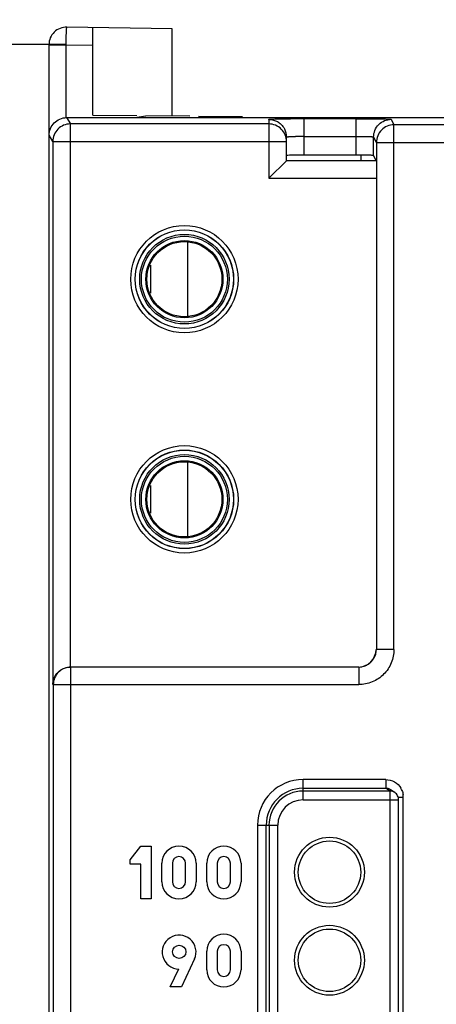
# Model space of a CAD drawing. Units: millimetres. Extents: x 0 to 420, y 0 to 297.
# Drawn here: x 199 to 204, y 252 to 263 of the extents above; entities that cross this region are included whole.
import ezdxf

# ---------------------------------------------------------------- set-up
doc = ezdxf.new("R2010")
doc.units = ezdxf.units.MM
doc.header["$LTSCALE"] = 23.1
doc.layers.get('0').update_dxf_attribs({"linetype": 'CONTINUOUS'})
doc.layers.add('INTF_1', color=7, linetype='CONTINUOUS')
doc.styles.get("Standard").update_dxf_attribs({"font": 'txt', "width": 0.8})
doc.dimstyles.new('DIMSTYLE_2', dxfattribs={"dimtxt": 2.5, "dimasz": 2.5, "dimexe": 1, "dimexo": 0, "dimtad": 1, "dimdec": 0, "dimlfac": 5, "dimtxsty": 'STANDARD', "dimblk": '_FILLED', "dimblk1": '_FILLED', "dimblk2": '_FILLED', "dimcen": 0.09, "dimazin": 2, "dimtp": 0.3, "dimtm": 0.3, "dimtfac": 1, "dimtdec": 0, "dimtofl": 0, "dimtmove": 0, "dimatfit": 3, "dimldrblk": '_FILLED', "dimfxl": 1, "dimtolj": 1, "dimarcsym": 0})

# ---------------------------------------------------------------- blocks, each defined once
blk = doc.blocks.new('_FILLED')
at = {"color": 0, "linetype": 'BYBLOCK'}
blk.add_solid([(0, 0), (-1, 0.166), (-1, -0.166)], dxfattribs=at)
blk = doc.blocks.new('*D15')
at = {"color": 2, "linetype": 'CONTINUOUS'}
for p, q in [((188.886, 262.422), (188.886, 268.422)), ((188.886, 268.422), (188.886, 252.523)), ((199.46, 262.422), (187.886, 262.422)), ((188.886, 236.625), (188.886, 252.523)), ((209.16, 242.625), (187.886, 242.625)), ((188.886, 242.625), (188.886, 236.625))]:
    blk.add_line(p, q, dxfattribs=at)
at = {"color": 2, "linetype": 'CONTINUOUS', "xscale": 2.5, "yscale": 2.5, "zscale": 2.5}
for p, rotation in [((188.886, 262.422), 270), ((188.886, 242.625), 90)]:
    blk.add_blockref('_FILLED', p, dxfattribs=dict(at, rotation=rotation))

msp = doc.modelspace()

# ---------------------------------------------------------------- linework, layer by layer
at = {"layer": 'INTF_1', "color": 7, "linetype": 'CONTINUOUS'}
for p, q in [((200.6626, 262.6007), (199.4638, 262.6216)), ((199.7603, 261.6208), (199.7603, 262.6164)), ((200.6626, 261.6129), (200.6626, 262.6007)), ((199.2603, 262.4216), (199.2603, 261.3934)), ((199.2603, 262.4216), (199.4551, 262.4216)), ((199.7603, 261.6208), (200.2602, 261.6164)), ((200.2383, 261.5934), (200.3603, 261.6156)), ((200.8619, 261.6112), (200.3603, 261.6156)), ((200.9603, 261.6103), (201.4603, 261.606))]:
    msp.add_line(p, q, dxfattribs=at)
at = {"layer": 'INTF_1', "color": 9, "linetype": 'CONTINUOUS'}
for p, q in [((199.4551, 261.5934), (199.4551, 262.4216)), ((199.4551, 262.4216), (199.7603, 262.4163)), ((199.4613, 261.5934), (199.5037, 261.5217)), ((199.5037, 255.3551), (199.5037, 261.5217)), ((201.7603, 261.5217), (199.5037, 261.5217)), ((201.7603, 261.5741), (201.7603, 260.9043)), ((202.1603, 261.1672), (202.1603, 261.5811)), ((202.7511, 261.5811), (202.1603, 261.5811)), ((202.7511, 261.5811), (202.7511, 261.1672)), ((203.1511, 261.5742), (203.1826, 261.5113)), ((203.1826, 255.5551), (203.1826, 261.5113)), ((203.7819, 261.5113), (203.1826, 261.5113)), ((199.3037, 261.3218), (199.2614, 261.3934)), ((199.3037, 261.3218), (199.3037, 255.1551)), ((199.3037, 261.3218), (201.9603, 261.3218)), ((202.1603, 261.3811), (202.7511, 261.3811)), ((202.9826, 261.3113), (202.9511, 261.3742)), ((202.9826, 261.3113), (203.9819, 261.3113)), ((202.8073, 261.1672), (202.8073, 261.1043)), ((201.7603, 260.9043), (202.9791, 260.9043)), ((200.8388, 259.3413), (200.8388, 260.1769)), ((200.4146, 259.9173), (200.4146, 259.6015)), ((200.8388, 256.8413), (200.8388, 257.6769)), ((200.4146, 257.4173), (200.4146, 257.1015)), ((203.1826, 255.5551), (202.9826, 255.5551)), ((199.5099, 150.3044), (199.5099, 255.3551)), ((202.7826, 255.3551), (202.7826, 255.1551)), ((199.3099, 255.1551), (199.3099, 150.3044)), ((199.3099, 255.1551), (202.7826, 255.1551)), ((202.1498, 253.8467), (202.1498, 254.0781)), ((203.089, 254.0781), (202.1498, 254.0781)), ((203.089, 254.0781), (203.089, 253.9781)), ((202.1498, 253.9781), (203.089, 253.9781)), ((203.1362, 253.9467), (202.1498, 253.9467)), ((203.1362, 253.9467), (203.089, 253.9781)), ((203.1075, 253.9764), (203.089, 253.9781)), ((202.1498, 253.8467), (203.2362, 253.8467)), ((203.1362, 253.8467), (203.1362, 247.3463)), ((203.237, 253.878), (203.2891, 253.878)), ((203.2891, 245.2062), (203.2891, 253.878)), ((201.6306, 253.5589), (201.6306, 245.5253)), ((201.6306, 253.5589), (201.8621, 253.5589)), ((201.7306, 245.5253), (201.7306, 253.5589)), ((201.7621, 253.5589), (201.7621, 247.4463)), ((201.8621, 247.3463), (201.8621, 253.5589))]:
    msp.add_line(p, q, dxfattribs=at)
at = {"layer": 'INTF_1', "color": 6, "linetype": 'CONTINUOUS'}
for p, q in [((199.4613, 261.5934), (218.8593, 261.5934)), ((199.2614, 130.4641), (199.2614, 261.3934)), ((201.9603, 261.1043), (201.9603, 261.3742)), ((202.9511, 261.1637), (202.9511, 261.3742)), ((202.9826, 261.3113), (202.9826, 255.5551)), ((201.7603, 260.9043), (201.9603, 261.1043)), ((202.9774, 261.1043), (201.9603, 261.1043)), ((202.7511, 261.1672), (202.1603, 261.1672)), ((202.9511, 261.1637), (202.9738, 261.113)), ((202.7826, 255.3551), (202.8452, 255.3652)), ((202.7826, 255.3551), (199.5099, 255.3551)), ((203.1362, 253.9467), (203.1362, 253.8467)), ((203.1917, 253.9299), (203.1445, 253.9613)), ((203.2362, 247.4463), (203.2362, 253.8467)), ((200.1838, 253.166), (200.3038, 253.322)), ((200.3038, 253.322), (200.4238, 253.322)), ((200.4238, 253.322), (200.4238, 252.722)), ((200.1838, 253.118), (200.1838, 253.166)), ((200.5438, 252.917), (200.5438, 253.127)), ((200.6638, 253.127), (200.6638, 252.917)), ((200.8138, 252.917), (200.8138, 253.127)), ((200.9338, 253.127), (200.9338, 252.917)), ((201.0538, 252.917), (201.0538, 253.127)), ((201.1738, 253.127), (201.1738, 252.917)), ((201.3238, 252.917), (201.3238, 253.127)), ((201.4438, 253.127), (201.4438, 252.917)), ((200.3038, 253.118), (200.1838, 253.118)), ((200.3038, 252.722), (200.3038, 253.118)), ((200.4238, 252.722), (200.3038, 252.722)), ((201.0538, 251.917), (201.0538, 252.127)), ((201.1738, 252.127), (201.1738, 251.917)), ((201.3238, 251.917), (201.3238, 252.127)), ((201.4438, 252.127), (201.4438, 251.917)), ((200.9158, 252.04), (200.7658, 251.722)), ((200.6398, 251.722), (200.7363, 251.927)), ((200.7658, 251.722), (200.6398, 251.722))]:
    msp.add_line(p, q, dxfattribs=at)
at = {"layer": 'INTF_1', "color": 9, "linetype": 'CONTINUOUS'}
for centre, radius in [((200.8003, 259.7591), 0.6098), ((200.8003, 259.7591), 0.5085), ((200.8003, 259.7591), 0.4885), ((200.8003, 257.2591), 0.6098), ((200.8003, 257.2591), 0.5085), ((200.8003, 257.2591), 0.4885)]:
    msp.add_circle(centre, radius, dxfattribs=at)
at = {"layer": 'INTF_1', "color": 6, "linetype": 'CONTINUOUS'}
for centre, radius in [((200.8003, 259.7591), 0.5598), ((200.8003, 259.7591), 0.5585), ((200.8003, 259.7591), 0.4385), ((200.8003, 259.7591), 0.4267), ((200.8003, 257.2591), 0.5598), ((200.8003, 257.2591), 0.5585), ((200.8003, 257.2591), 0.4385), ((200.8003, 257.2591), 0.4267), ((202.4498, 253.0253), 0.3968), ((202.4498, 253.0253), 0.3549), ((202.4498, 252.0253), 0.3968), ((202.4498, 252.0253), 0.3549), ((200.7418, 252.121), 0.075)]:
    msp.add_circle(centre, radius, dxfattribs=at)
at = {"layer": 'INTF_1', "color": 7, "linetype": 'CONTINUOUS'}
msp.add_arc((199.4603, 262.4216), 0.2, 89, 180, dxfattribs=at)
at = {"layer": 'INTF_1', "color": 9, "linetype": 'CONTINUOUS'}
for centre, radius, start, end in [((202.1602, 239.5813), 21.9998, 89.99984, 90.40156), ((202.1563, 256.5843), 4.7968, 89.95208, 91.12356), ((202.7807, 255.5554), 0.2005, 288.71365, 300.42142), ((202.1498, 253.5589), 0.5192, 90, 180), ((202.1498, 253.5589), 0.4192, 90, 180), ((202.1498, 253.5589), 0.3878, 90, 180), ((203.0913, 253.8823), 0.196, 21.04351, 29.37119), ((202.1498, 253.5589), 0.2878, 90, 180), ((203.0441, 253.8691), 0.2452, 2.08079, 8.12162)]:
    msp.add_arc(centre, radius, start, end, dxfattribs=at)
at = {"layer": 'INTF_1', "color": 6, "linetype": 'CONTINUOUS'}
for centre, radius, start, end in [((202.7549, 251.2995), 9.8677, 89.43925, 90.02193), ((200.7388, 253.127), 0.195, 0, 180), ((201.2488, 253.127), 0.195, 0, 180), ((200.7388, 253.127), 0.075, 0, 180), ((201.2488, 253.127), 0.075, 0, 180), ((200.7388, 252.917), 0.195, 180, 360), ((200.7388, 252.917), 0.075, 180, 360), ((201.2488, 252.917), 0.195, 180, 360), ((201.2488, 252.917), 0.075, 180, 360), ((200.7402, 252.1183), 0.1923, 335.99088, 268.83808), ((201.2488, 252.127), 0.195, 0, 180), ((201.2488, 252.127), 0.075, 0, 180), ((201.2488, 251.917), 0.195, 180, 360), ((201.2488, 251.917), 0.075, 180, 360)]:
    msp.add_arc(centre, radius, start, end, dxfattribs=at)
for centre, ratio, start_param, end_param in [((202.1603, 261.1637), 0.0174709, 1.5707965, 3.1415928), ((202.7791, 255.5551), 0.9999619, 4.712389, 6.2831853)]:
    msp.add_ellipse(centre, major_axis=(0.2, 0), ratio=ratio, start_param=start_param, end_param=end_param, dxfattribs=at)
at = {"layer": 'INTF_1', "color": 9, "linetype": 'CONTINUOUS'}
for points, knots in [([(199.4551, 262.4216), (199.4555, 262.4471), (199.4567, 262.4941), (199.4582, 262.5501), (199.4604, 262.5854), (199.4607, 262.6051), (199.4632, 262.6136), (199.4625, 262.6216), (199.4638, 262.6216)], [0, 0, 0, 0, 0.382236, 0.7063569, 0.8305733, 0.9230816, 0.9800855, 1, 1, 1, 1]), ([(199.5037, 261.5217), (199.4777, 261.5217), (199.4252, 261.5112), (199.3586, 261.4669), (199.3143, 261.4003), (199.3037, 261.3477), (199.3037, 261.3218)], [0, 0, 0, 0, 0.2497505, 0.5000176, 0.7502738, 1, 1, 1, 1]), ([(201.7603, 261.5741), (201.7607, 261.5745), (201.7625, 261.5747), (201.7658, 261.5753), (201.7711, 261.5757), (201.7784, 261.5762), (201.7877, 261.5767), (201.8043, 261.5774), (201.8297, 261.5781), (201.8655, 261.5789), (201.9076, 261.5796), (201.9552, 261.5802), (201.9886, 261.5804), (202.0061, 261.5806)], [0, 0, 0, 0, 0.0064204, 0.0202548, 0.0418632, 0.0715045, 0.1094195, 0.155817, 0.2730846, 0.4198947, 0.5925093, 0.7871473, 1, 1, 1, 1]), ([(201.7603, 261.5741), (201.7749, 261.5741), (201.805, 261.5702), (201.8486, 261.5548), (201.8891, 261.5297), (201.9112, 261.5063), (201.9206, 261.4934)], [0, 0, 0, 0, 0.2354086, 0.4863027, 0.7429529, 1, 1, 1, 1]), ([(201.9603, 261.3218), (201.9603, 261.3478), (201.9498, 261.4003), (201.9055, 261.4669), (201.8388, 261.5112), (201.7863, 261.5217), (201.7603, 261.5217)], [0, 0, 0, 0, 0.2497271, 0.4999751, 0.7502377, 1, 1, 1, 1]), ([(202.7511, 261.5811), (202.777, 261.5811), (202.8277, 261.581), (202.9014, 261.5806), (202.9695, 261.58), (203.0292, 261.5792), (203.0728, 261.5783), (203.1017, 261.5775), (203.1185, 261.5769), (203.1316, 261.5763), (203.1412, 261.5757), (203.1472, 261.575), (203.1503, 261.5747), (203.1511, 261.5742)], [0, 0, 0, 0, 0.1935632, 0.3805455, 0.5526332, 0.703728, 0.8283284, 0.8789935, 0.9209996, 0.9538553, 0.9777379, 0.9929863, 1, 1, 1, 1]), ([(202.9511, 261.3742), (202.9511, 261.3994), (202.9624, 261.4514), (203.0054, 261.52), (203.0739, 261.5629), (203.126, 261.5742), (203.1511, 261.5742)], [0, 0, 0, 0, 0.2424425, 0.4999812, 0.7575319, 1, 1, 1, 1]), ([(203.1826, 261.5113), (203.1566, 261.5113), (203.1041, 261.5007), (203.0374, 261.4564), (202.9931, 261.3898), (202.9826, 261.3373), (202.9826, 261.3113)], [0, 0, 0, 0, 0.2497531, 0.5000199, 0.7502745, 1, 1, 1, 1]), ([(201.9603, 261.3742), (201.9603, 261.3744), (201.9611, 261.3748), (201.9634, 261.3754), (201.9689, 261.3762), (201.9776, 261.377), (201.9896, 261.3778), (202.0043, 261.3785), (202.0288, 261.3795), (202.0484, 261.3799), (202.0622, 261.3802)], [0, 0, 0, 0, 0.0066189, 0.0212237, 0.0759103, 0.163103, 0.2804028, 0.4252946, 0.5952318, 1, 1, 1, 1]), ([(202.7511, 261.3811), (202.7644, 261.3811), (202.79, 261.3811), (202.8268, 261.3807), (202.8604, 261.38), (202.8897, 261.3792), (202.9112, 261.3784), (202.9256, 261.3776), (202.9342, 261.377), (202.941, 261.3763), (202.9462, 261.3758), (202.9491, 261.3751), (202.951, 261.3747), (202.9511, 261.3742)], [0, 0, 0, 0, 0.1978147, 0.3832195, 0.5519953, 0.6999243, 0.8227938, 0.8735191, 0.9164082, 0.9509456, 0.9766305, 0.9930131, 1, 1, 1, 1]), ([(203.1826, 255.5551), (203.1815, 255.5031), (203.1622, 255.3979), (203.0726, 255.2651), (202.9398, 255.1755), (202.8346, 255.1562), (202.7826, 255.1551)], [0, 0, 0, 0, 0.2500275, 0.4999999, 0.7499723, 1, 1, 1, 1]), ([(202.8823, 255.3824), (202.9117, 255.3997), (202.9501, 255.438), (202.9777, 255.5021), (202.9826, 255.5374), (202.9826, 255.5551)], [0, 0, 0, 0, 0.4927579, 0.74317, 1, 1, 1, 1]), ([(199.5099, 255.3551), (199.4839, 255.3551), (199.4314, 255.3446), (199.3648, 255.3003), (199.3205, 255.2337), (199.3099, 255.1811), (199.3099, 255.1551)], [0, 0, 0, 0, 0.2497385, 0.4999913, 0.7502492, 1, 1, 1, 1]), ([(203.089, 254.0781), (203.1234, 254.0769), (203.1935, 254.0602), (203.2452, 254.0084), (203.2621, 253.9784)], [0, 0, 0, 0, 0.5000643, 1, 1, 1, 1]), ([(203.1917, 253.9299), (203.1876, 253.9326), (203.1706, 253.9422), (203.1508, 253.9467), (203.1362, 253.9467)], [0, 0, 0, 0, 0.2518082, 1, 1, 1, 1])]:
    msp.add_open_spline(points, degree=3, knots=knots, dxfattribs=at)
at = {"layer": 'INTF_1', "color": 6, "linetype": 'CONTINUOUS'}
for points, knots in [([(199.2614, 261.3934), (199.2614, 261.4197), (199.2723, 261.4722), (199.3171, 261.5376), (199.3826, 261.5825), (199.4351, 261.5934), (199.4613, 261.5934)], [0, 0, 0, 0, 0.2530597, 0.5, 0.7469403, 1, 1, 1, 1]), ([(201.9206, 261.4934), (201.927, 261.4845), (201.9489, 261.4482), (201.9603, 261.4054), (201.9603, 261.3742)], [0, 0, 0, 0, 0.2613792, 1, 1, 1, 1]), ([(202.9512, 261.1637), (202.9511, 261.1639), (202.9503, 261.164), (202.9491, 261.1642), (202.9468, 261.1644), (202.9424, 261.1648), (202.9348, 261.1651), (202.9234, 261.1655), (202.9091, 261.1659), (202.892, 261.1662), (202.8725, 261.1665), (202.8587, 261.1667), (202.8515, 261.1667)], [0, 0, 0, 0, 0.0057326, 0.0194058, 0.0411439, 0.070904, 0.1542106, 0.2687217, 0.4134154, 0.5856109, 0.7821817, 1, 1, 1, 1]), ([(199.3037, 255.1551), (199.304, 255.1776), (199.3124, 255.2242), (199.3428, 255.2766), (199.3794, 255.3123), (199.4279, 255.3438), (199.4732, 255.3547), (199.5037, 255.3547)], [0, 0, 0, 0, 0.2163591, 0.446331, 0.5716722, 0.7060036, 1, 1, 1, 1]), ([(203.1443, 253.961), (203.1361, 253.9666), (203.1238, 253.9725), (203.1108, 253.9757), (203.1075, 253.9764)], [0, 0, 0, 0, 0.7467781, 1, 1, 1, 1]), ([(203.2362, 253.8467), (203.2362, 253.8629), (203.228, 253.8958), (203.2052, 253.9209), (203.1917, 253.9299)], [0, 0, 0, 0, 0.5000035, 1, 1, 1, 1])]:
    msp.add_open_spline(points, degree=3, knots=knots, dxfattribs=at)
at = {"layer": 'INTF_1', "color": 9, "linetype": 'CONTINUOUS'}
msp.add_open_spline([(203.2742, 253.9527), (203.2803, 253.937), (203.2845, 253.9204), (203.2869, 253.9037)], degree=3, dxfattribs=at)

# ---------------------------------------------------------------- dimensions: what is measured, and where the dimension line sits
at = {"color": 2, "linetype": 'CONTINUOUS'}
dim = msp.add_linear_dim(base=(188.886, 242.6252), p1=(199.4603, 262.4216), p2=(209.1596, 242.6252), angle=270, dimstyle='DIMSTYLE_2', dxfattribs=at)
dim.commit()
dim.dimension.update_dxf_attribs({"geometry": '*D15', "text_midpoint": (188.886, 251.7192), "dimtype": 160})

doc.saveas('drawing.dxf')
